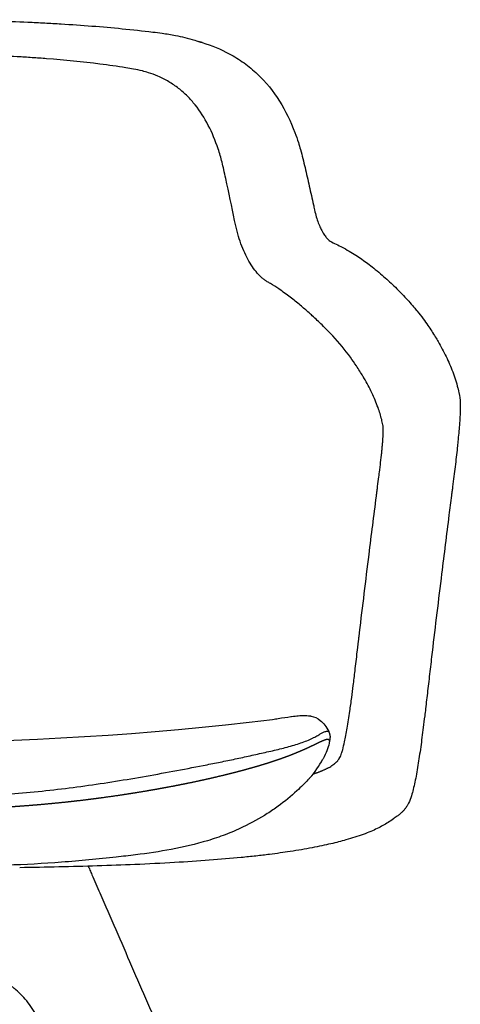
# Model space of a CAD drawing. Units: centimetres. Extents: x 1950 to 3651, y 451 to 1071.
# Drawn here: x 2761 to 2786, y 731 to 788 of the extents above; entities that cross this region are included whole.
import ezdxf

# ---------------------------------------------------------------- set-up
doc = ezdxf.new("R2010")
doc.units = ezdxf.units.CM
for name, color, linetype in [('Default', 7, 'Continuous'), ('NURUS ELEVATION', 7, 'Continuous'), ('NURUS FURNITURE', 7, 'Continuous')]:
    doc.layers.add(name, color=color, linetype=linetype)

# ---------------------------------------------------------------- blocks, each defined once
blk = doc.blocks.new('Toya Middle Back Wooden Leg_Front')
at = {"layer": 'Default', "lineweight": -3}
for points, degree, knots in [([(0, 0), (0.484, 0.008), (0.968, 0.015), (1.453, 0.021), (1.82, 0.026), (2.188, 0.031), (2.556, 0.034), (3.146, 0.04), (3.735, 0.045), (4.326, 0.047), (5.468, 0.052), (6.61, 0.049), (7.752, 0.035), (8.335, 0.028), (8.918, 0.018), (9.499, 0.005), (9.782, -0.002), (10.066, -0.009), (10.349, -0.018), (10.982, -0.036), (11.613, -0.059), (12.24, -0.087), (12.564, -0.102), (12.887, -0.117), (13.208, -0.135), (13.524, -0.151), (13.838, -0.169), (14.151, -0.188), (15.347, -0.262), (16.521, -0.354), (17.664, -0.466), (18.26, -0.524), (18.847, -0.588), (19.423, -0.657)], 3, [0, 0, 0, 0, 14.565305, 14.565305, 14.565305, 25.614534, 25.614534, 25.614534, 43.327019, 43.327019, 43.327019, 77.607598, 77.607598, 77.607598, 95.130149, 95.130149, 95.130149, 103.690662, 103.690662, 103.690662, 122.843558, 122.843558, 122.843558, 132.744349, 132.744349, 132.744349, 142.449224, 142.449224, 142.449224, 179.590178, 179.590178, 179.590178, 198.983651, 198.983651, 198.983651, 198.983651]), ([(19.97, -0.726), (20.225, -0.761), (20.478, -0.803), (20.728, -0.852), (20.91, -0.889), (21.091, -0.929), (21.27, -0.974), (21.464, -1.022), (21.656, -1.076), (21.845, -1.134)], 3, [0, 0, 0, 0, 8.392324, 8.392324, 8.392324, 14.505958, 14.505958, 14.505958, 21.126758, 21.126758, 21.126758, 21.126758]), ([(22.278, -1.267), (22.825, -1.435), (23.343, -1.647), (23.826, -1.906), (23.976, -1.986), (24.122, -2.071), (24.265, -2.16), (24.408, -2.25), (24.548, -2.343), (24.684, -2.441), (24.957, -2.638), (25.215, -2.852), (25.457, -3.082), (25.945, -3.544), (26.367, -4.068), (26.728, -4.644), (27.078, -5.2), (27.371, -5.805), (27.612, -6.449), (27.683, -6.637), (27.749, -6.83), (27.811, -7.025), (27.853, -7.157), (27.893, -7.291), (27.932, -7.426), (27.98, -7.598), (28.026, -7.772), (28.068, -7.948)], 3, [0.000066, 0.000066, 0.000066, 0.000066, 20.666553, 20.666553, 20.666553, 27.083394, 27.083394, 27.083394, 33.527193, 33.527193, 33.527193, 46.471326, 46.471326, 46.471326, 72.506159, 72.506159, 72.506159, 97.672211, 97.672211, 97.672211, 105.039554, 105.039554, 105.039554, 110.025647, 110.025647, 110.025647, 116.369799, 116.369799, 116.369799, 116.369799]), ([(17.877, -2.718), (17.391, -2.64), (16.891, -2.569), (16.379, -2.504), (15.395, -2.38), (14.369, -2.278), (13.318, -2.196), (13.042, -2.175), (12.765, -2.155), (12.487, -2.136), (12.202, -2.118), (11.917, -2.1), (11.629, -2.084), (11.072, -2.054), (10.509, -2.028), (9.941, -2.008)], 3, [148.992938, 148.992938, 148.992938, 148.992938, 167.524164, 167.524164, 167.524164, 203.57982, 203.57982, 203.57982, 213.085018, 213.085018, 213.085018, 222.804537, 222.804537, 222.804537, 241.747624, 241.747624, 241.747624, 241.747624]), ([(23.519, -8.578), (23.488, -8.436), (23.454, -8.296), (23.418, -8.157), (23.351, -7.895), (23.276, -7.64), (23.193, -7.392), (23.033, -6.91), (22.844, -6.456), (22.625, -6.033), (22.405, -5.608), (22.154, -5.216), (21.871, -4.861), (21.73, -4.683), (21.58, -4.515), (21.423, -4.357), (21.261, -4.195), (21.091, -4.044), (20.912, -3.904), (20.732, -3.764), (20.544, -3.635), (20.347, -3.518), (20.149, -3.4), (19.942, -3.295), (19.727, -3.202), (19.55, -3.127), (19.368, -3.059), (19.181, -3), (19.065, -2.964), (18.948, -2.931), (18.829, -2.9), (18.663, -2.858), (18.494, -2.822), (18.322, -2.792)], 3, [33.636295, 33.636295, 33.636295, 33.636295, 39.005956, 39.005956, 39.005956, 49.096849, 49.096849, 49.096849, 68.402418, 68.402418, 68.402418, 87.349688, 87.349688, 87.349688, 96.62805, 96.62805, 96.62805, 106.009707, 106.009707, 106.009707, 115.305061, 115.305061, 115.305061, 124.566325, 124.566325, 124.566325, 132.114163, 132.114163, 132.114163, 136.756199, 136.756199, 136.756199, 143.213209, 143.213209, 143.213209, 143.213209]), ([(28.068, -7.948), (28.11, -8.121), (28.152, -8.294), (28.193, -8.468), (28.276, -8.822), (28.358, -9.176), (28.438, -9.531), (28.519, -9.888), (28.598, -10.245), (28.676, -10.603), (28.697, -10.703), (28.719, -10.804), (28.74, -10.904)], 3, [0, 0, 0, 0, 6.3313, 6.3313, 6.3313, 19.25496, 19.25496, 19.25496, 32.272822, 32.272822, 32.272822, 35.925628, 35.925628, 35.925628, 35.925628]), ([(28.74, -10.904), (28.799, -11.18), (28.874, -11.434), (28.959, -11.658), (28.998, -11.76), (29.039, -11.856), (29.081, -11.945), (29.132, -12.052), (29.185, -12.151), (29.238, -12.238), (29.286, -12.317), (29.335, -12.387), (29.382, -12.448), (29.406, -12.478), (29.429, -12.506), (29.452, -12.532), (29.475, -12.558), (29.497, -12.581), (29.518, -12.602), (29.605, -12.688), (29.675, -12.731), (29.718, -12.751)], 3, [0, 0, 0, 0, 10.563109, 10.563109, 10.563109, 15.342885, 15.342885, 15.342885, 21.141952, 21.141952, 21.141952, 26.395154, 26.395154, 26.395154, 29.003307, 29.003307, 29.003307, 31.616101, 31.616101, 31.616101, 42.223139, 42.223139, 42.223139, 42.223139]), ([(26.018, -15.039), (25.97, -15.011), (25.923, -14.98), (25.875, -14.945), (25.827, -14.91), (25.778, -14.872), (25.73, -14.83), (25.633, -14.746), (25.537, -14.65), (25.443, -14.541), (25.254, -14.323), (25.072, -14.056), (24.905, -13.746), (24.822, -13.592), (24.742, -13.428), (24.667, -13.254), (24.593, -13.081), (24.522, -12.9), (24.457, -12.709), (24.33, -12.34), (24.222, -11.94), (24.137, -11.516)], 3, [-63.600162, -63.600162, -63.600162, -63.600162, -59.903051, -59.903051, -59.903051, -56.121925, -56.121925, -56.121925, -48.450659, -48.450659, -48.450659, -32.788158, -32.788158, -32.788158, -24.890331, -24.890331, -24.890331, -16.954064, -16.954064, -16.954064, -1.283071, -1.283071, -1.283071, -1.283071]), ([(29.718, -12.751), (29.963, -12.864), (30.194, -12.98), (30.413, -13.098), (30.698, -13.252), (30.962, -13.411), (31.209, -13.572), (31.449, -13.73), (31.674, -13.89), (31.886, -14.052), (32.008, -14.145), (32.123, -14.236), (32.236, -14.329)], 3, [0.000002, 0.000002, 0.000002, 0.000002, 17.460996, 17.460996, 17.460996, 40.160524, 40.160524, 40.160524, 62.285983, 62.285983, 62.285983, 74.798966, 74.798966, 74.798966, 74.798966]), ([(32.236, -14.329), (32.372, -14.441), (32.504, -14.552), (32.632, -14.663), (32.868, -14.868), (33.097, -15.075), (33.314, -15.284), (33.534, -15.494), (33.743, -15.707), (33.943, -15.921), (34.143, -16.135), (34.333, -16.351), (34.513, -16.568), (34.541, -16.602), (34.569, -16.636), (34.612, -16.688), (34.629, -16.709), (34.648, -16.732), (34.765, -16.878), (34.882, -17.029), (34.997, -17.185), (35.09, -17.31), (35.18, -17.436), (35.266, -17.561), (35.417, -17.78), (35.56, -18), (35.694, -18.22), (35.748, -18.307), (35.801, -18.395), (35.852, -18.483), (36.021, -18.773), (36.176, -19.063), (36.319, -19.357), (36.457, -19.643), (36.582, -19.932), (36.693, -20.224), (36.811, -20.535), (36.911, -20.849), (36.992, -21.167), (37.007, -21.224), (37.021, -21.282), (37.034, -21.34), (37.048, -21.398), (37.06, -21.456), (37.072, -21.514)], 3, [0, 0, 0, 0, 15.144363, 15.144363, 15.144363, 43.038284, 43.038284, 43.038284, 71.144186, 71.144186, 71.144186, 99.26069, 99.26069, 99.26069, 103.929026, 103.929026, 106.35641, 106.35641, 106.35641, 125.785827, 125.785827, 125.785827, 141.829032, 141.829032, 141.829032, 169.905868, 169.905868, 169.905868, 181.101531, 181.101531, 181.101531, 217.886184, 217.886184, 217.886184, 253.771846, 253.771846, 253.771846, 291.829064, 291.829064, 291.829064, 298.75613, 298.75613, 298.75613, 305.68418, 305.68418, 305.68418, 305.68418]), ([(27.918, -16.392), (27.734, -16.237), (27.542, -16.083), (27.338, -15.928), (27.132, -15.771), (26.914, -15.614), (26.682, -15.458), (26.529, -15.355), (26.37, -15.253), (26.203, -15.151), (26.142, -15.113), (26.081, -15.076), (26.018, -15.039)], 3, [1033.428643, 1033.428643, 1033.428643, 1033.428643, 1054.488491, 1054.488491, 1054.488491, 1075.492665, 1075.492665, 1075.492665, 1089.086518, 1089.086518, 1089.086518, 1093.999026, 1093.999026, 1093.999026, 1093.999026]), ([(30.804, -19.391), (30.503, -18.981), (30.165, -18.571), (29.785, -18.16), (29.593, -17.951), (29.39, -17.742), (29.176, -17.533), (28.995, -17.355), (28.806, -17.177), (28.609, -16.999)], 3, [896.810983, 896.810983, 896.810983, 896.810983, 953.37761, 953.37761, 953.37761, 981.990192, 981.990192, 981.990192, 1006.196195, 1006.196195, 1006.196195, 1006.196195]), ([(32.395, -22.291), (32.293, -22.008), (32.174, -21.724), (32.039, -21.44), (31.904, -21.155), (31.753, -20.87), (31.587, -20.586)], 3, [764.069619, 764.069619, 764.069619, 764.069619, 802.928522, 802.928522, 802.928522, 842.035235, 842.035235, 842.035235, 842.035235]), ([(37.112, -21.752), (37.125, -21.872), (37.129, -21.983), (37.131, -22.121), (37.132, -22.234), (37.13, -22.354), (37.125, -22.488), (37.122, -22.589), (37.117, -22.696), (37.111, -22.81), (37.102, -22.964), (37.091, -23.128), (37.078, -23.303), (37.067, -23.447), (37.054, -23.598), (37.04, -23.755), (37.026, -23.914), (37.01, -24.079), (36.993, -24.248), (36.981, -24.365), (36.969, -24.484), (36.956, -24.605), (36.938, -24.782), (36.918, -24.963), (36.897, -25.147), (36.856, -25.51), (36.812, -25.883), (36.767, -26.252), (36.742, -26.452), (36.717, -26.651), (36.692, -26.846), (36.682, -26.925), (36.672, -27.003), (36.662, -27.08)], 3, [0, 0, 0, 0, 7.801135, 7.801135, 7.801135, 14.312555, 14.312555, 14.312555, 19.276059, 19.276059, 19.276059, 25.962789, 25.962789, 25.962789, 31.486632, 31.486632, 31.486632, 37.074069, 37.074069, 37.074069, 40.922422, 40.922422, 40.922422, 46.567036, 46.567036, 46.567036, 57.781486, 57.781486, 57.781486, 63.849272, 63.849272, 63.849272, 66.27833, 66.27833, 66.27833, 66.27833]), ([(32.674, -23.279), (32.664, -23.229), (32.653, -23.179), (32.642, -23.13), (32.63, -23.08), (32.619, -23.03), (32.606, -22.98)], 3, [718.818349, 718.818349, 718.818349, 718.818349, 725.65816, 725.65816, 725.65816, 732.501128, 732.501128, 732.501128, 732.501128]), ([(32.493, -25.905), (32.506, -25.806), (32.542, -25.514), (32.583, -25.142), (32.613, -24.848), (32.627, -24.707), (32.638, -24.593), (32.646, -24.495), (32.654, -24.41), (32.661, -24.324), (32.669, -24.22), (32.676, -24.112), (32.682, -24.023), (32.687, -23.942), (32.691, -23.859), (32.696, -23.741), (32.7, -23.605), (32.699, -23.475), (32.695, -23.412), (32.692, -23.386)], 3, [-0.03198899, -0.03198899, -0.03198899, -0.03198899, -0.02894159, -0.02318457, -0.02096399, -0.0198537, -0.01874341, -0.0173033, -0.01658325, -0.0158632, -0.01435882, -0.01285445, -0.01185166, -0.01084888, -0.00957043, -0.00829199, -0.00541059, -0.0025292, 0, 0, 0, 0]), ([(31.333, -35.241), (31.512, -33.746), (31.693, -32.251), (31.879, -30.756), (32.018, -29.634), (32.159, -28.513), (32.302, -27.392)], 3, [-0.08262128, -0.08262128, -0.08262128, -0.08262128, -0.03542466, -0.03542466, -0.03542466, 0, 0, 0, 0]), ([(36.626, -27.354), (36.602, -27.542), (36.578, -27.73), (36.553, -27.917), (36.529, -28.105), (36.505, -28.293), (36.481, -28.481), (36.337, -29.607), (36.195, -30.734), (36.056, -31.862), (35.871, -33.365), (35.69, -34.868), (35.513, -36.371), (35.469, -36.747), (35.425, -37.123), (35.381, -37.499)], 3, [0, 0, 0, 0, 5.93081, 5.93081, 5.93081, 11.864496, 11.864496, 11.864496, 47.473403, 47.473403, 47.473403, 94.956613, 94.956613, 94.956613, 106.826984, 106.826984, 106.826984, 106.826984]), ([(30.773, -39.777), (30.809, -39.525), (30.874, -39.047), (30.939, -38.536), (30.968, -38.302)], 3, [534.671271, 534.671271, 534.671271, 534.671271, 544.148695, 551.776727, 551.776727, 551.776727, 551.776727]), ([(35.251, -38.615), (35.231, -38.787), (35.211, -38.959), (35.191, -39.128), (35.171, -39.298), (35.152, -39.467), (35.132, -39.634)], 3, [0, 0, 0, 0, 5.478478, 5.478478, 5.478478, 10.968021, 10.968021, 10.968021, 10.968021]), ([(35.132, -39.634), (35.115, -39.776), (35.098, -39.916), (35.081, -40.055), (35.054, -40.279), (35.027, -40.499), (35, -40.714), (34.95, -41.107), (34.901, -41.481), (34.853, -41.833), (34.826, -42.026), (34.799, -42.213), (34.773, -42.392), (34.747, -42.565), (34.721, -42.731), (34.695, -42.891), (34.637, -43.249), (34.579, -43.57), (34.519, -43.857), (34.455, -44.162), (34.392, -44.417), (34.319, -44.648), (34.271, -44.8), (34.22, -44.939), (34.155, -45.073), (34.131, -45.124), (34.103, -45.177), (34.071, -45.229), (34.052, -45.261), (34.031, -45.293), (34.008, -45.325)], 3, [0, 0, 0, 0, 4.680676, 4.680676, 4.680676, 12.263758, 12.263758, 12.263758, 26.156472, 26.156472, 26.156472, 33.755105, 33.755105, 33.755105, 41.088123, 41.088123, 41.088123, 57.512753, 57.512753, 57.512753, 74.829395, 74.829395, 74.829395, 86.369482, 86.369482, 86.369482, 90.817309, 90.817309, 90.817309, 93.541702, 93.541702, 93.541702, 93.541702]), ([(26.325, -40.254), (26.483, -40.228), (26.503, -40.222), (26.918, -40.157), (27.133, -40.125), (27.372, -40.092), (27.39, -40.09), (27.407, -40.087), (27.424, -40.085), (27.55, -40.067), (27.69, -40.049), (27.919, -40.03), (28.041, -40.026), (28.103, -40.025), (28.208, -40.025), (28.363, -40.027), (28.509, -40.053), (28.522, -40.055), (28.534, -40.057), (28.547, -40.06), (28.728, -40.096), (28.901, -40.167), (29.259, -40.456), (29.423, -40.679), (29.562, -40.944), (29.565, -40.95), (29.568, -40.956), (29.571, -40.962)], 3, [2922.23183, 2922.23183, 2922.23183, 2922.23183, 2927.082155, 2927.082155, 2935.482177, 2935.482177, 2935.482177, 2936.105393, 2936.105393, 2936.105393, 2940.886285, 2940.886285, 2945.480627, 2945.480627, 2945.480627, 2953.47067, 2953.47067, 2953.47067, 2954.11918, 2954.11918, 2954.11918, 2963.609874, 2963.609874, 2973.961811, 2973.961811, 2973.961811, 2974.187676, 2974.187676, 2974.187676, 2974.187676]), ([(30.167, -42.505), (30.187, -42.473), (30.214, -42.421), (30.259, -42.316), (30.302, -42.196), (30.377, -41.95), (30.484, -41.507), (30.597, -40.909), (30.698, -40.288), (30.748, -39.949), (30.773, -39.777)], 3, [480.9142, 480.9142, 480.9142, 480.9142, 486.661616, 488.31008, 493.024649, 498.532715, 508.301113, 521.475749, 528.188258, 534.671271, 534.671271, 534.671271, 534.671271]), ([(4.648, -44.741), (4.67, -44.741), (4.692, -44.741), (4.714, -44.741), (5.918, -44.741), (7.123, -44.73), (8.326, -44.693), (8.928, -44.674), (9.53, -44.649), (10.131, -44.614), (10.731, -44.579), (11.332, -44.536), (11.931, -44.485), (13.129, -44.382), (14.324, -44.243), (15.511, -44.078), (16.699, -43.913), (17.88, -43.722), (19.054, -43.515), (20.228, -43.309), (21.394, -43.087), (22.553, -42.86), (22.843, -42.804), (23.132, -42.746), (23.42, -42.687), (23.708, -42.628), (23.995, -42.568), (24.282, -42.507), (24.569, -42.446), (24.856, -42.383), (25.143, -42.32), (25.286, -42.288), (25.429, -42.256), (25.573, -42.223), (25.716, -42.191), (25.86, -42.158), (26.003, -42.126), (26.29, -42.061), (26.574, -41.995), (26.852, -41.926), (27.13, -41.857), (27.402, -41.783), (27.66, -41.702), (27.918, -41.621), (28.166, -41.535), (28.385, -41.442), (28.44, -41.419), (28.494, -41.395), (28.545, -41.371), (28.596, -41.348), (28.644, -41.324), (28.689, -41.3), (28.78, -41.253), (28.861, -41.208), (28.931, -41.169), (29.001, -41.129), (29.06, -41.094), (29.113, -41.066), (29.166, -41.037), (29.209, -41.015), (29.248, -40.996), (29.287, -40.977), (29.32, -40.963), (29.349, -40.953), (29.379, -40.943), (29.405, -40.935), (29.428, -40.93), (29.514, -40.911), (29.558, -40.925), (29.569, -40.958)], 3, [-0.2897613, -0.2897613, -0.2897613, -0.2897613, -0.289095, -0.289095, -0.289095, -0.2529676, -0.2529676, -0.2529676, -0.2349043, -0.2349043, -0.2349043, -0.2168404, -0.2168404, -0.2168404, -0.1807077, -0.1807077, -0.1807077, -0.1445756, -0.1445756, -0.1445756, -0.1084443, -0.1084443, -0.1084443, -0.0994128, -0.0994128, -0.0994128, -0.0903822, -0.0903822, -0.0903822, -0.0813505, -0.0813505, -0.0813505, -0.0768347, -0.0768347, -0.0768347, -0.0723188, -0.0723188, -0.0723188, -0.0632846, -0.0632846, -0.0632846, -0.0542439, -0.0542439, -0.0542439, -0.0451928, -0.0451928, -0.0451928, -0.0429333, -0.0429333, -0.0429333, -0.0406743, -0.0406743, -0.0406743, -0.0361523, -0.0361523, -0.0361523, -0.0316313, -0.0316313, -0.0316313, -0.0271127, -0.0271127, -0.0271127, -0.0225958, -0.0225958, -0.0225958, -0.0180798, -0.0180798, -0.0180798, -0.0014051, -0.0014051, -0.0014051, -0.0014051]), ([(29.64, -41.226), (29.638, -41.29), (29.624, -41.389), (29.618, -41.43), (29.608, -41.494), (29.596, -41.559), (29.581, -41.626), (29.551, -41.762), (29.509, -41.904), (29.452, -42.053), (29.395, -42.202), (29.322, -42.358), (29.23, -42.524), (29.222, -42.539), (29.214, -42.553), (29.205, -42.568)], 3, [0.931714, 0.931714, 0.931714, 0.931714, 16.772765, 16.772765, 16.772765, 33.24674, 33.24674, 33.24674, 66.073297, 66.073297, 66.073297, 98.727241, 98.727241, 98.727241, 101.743586, 101.743586, 101.743586, 101.743586]), ([(28.862, -41.653), (28.857, -41.655), (28.852, -41.658), (28.847, -41.66), (28.842, -41.663), (28.812, -41.677), (28.785, -41.69), (28.758, -41.703), (28.73, -41.717), (28.7, -41.732), (28.699, -41.732), (28.691, -41.736), (28.682, -41.74), (28.671, -41.745), (28.66, -41.751), (28.629, -41.766), (28.609, -41.775), (28.589, -41.785), (28.568, -41.795), (28.539, -41.808), (28.531, -41.812), (28.523, -41.816), (28.514, -41.82), (28.488, -41.833), (28.47, -41.841), (28.452, -41.85), (28.433, -41.858), (28.409, -41.869), (28.404, -41.872), (28.399, -41.874), (28.393, -41.877), (28.354, -41.895), (28.315, -41.913), (28.268, -41.934), (28.214, -41.959), (28.1, -42.009), (28.047, -42.033), (27.993, -42.056), (27.939, -42.079), (27.847, -42.118), (27.809, -42.134), (27.772, -42.15), (27.734, -42.165), (27.69, -42.183), (27.652, -42.199), (27.615, -42.214), (27.577, -42.229), (27.539, -42.244), (27.466, -42.274), (27.424, -42.29), (27.382, -42.307), (27.339, -42.323), (27.196, -42.378), (27.1, -42.414), (27.012, -42.447), (26.934, -42.475), (26.851, -42.505), (26.835, -42.51), (26.819, -42.516), (26.805, -42.521), (26.654, -42.575), (26.514, -42.623), (26.374, -42.67), (26.232, -42.716), (26.079, -42.765), (26.068, -42.768), (26.056, -42.772), (26.044, -42.776), (25.958, -42.803), (25.879, -42.827), (25.795, -42.853), (25.704, -42.881), (25.531, -42.932), (25.451, -42.956), (25.366, -42.981), (25.275, -43.007), (25.116, -43.052), (25.05, -43.071), (24.982, -43.09), (24.91, -43.11), (24.754, -43.153), (24.672, -43.175), (24.589, -43.198), (24.506, -43.22), (24.403, -43.247), (24.383, -43.252), (24.363, -43.258), (24.343, -43.263), (24.282, -43.279), (24.241, -43.29), (24.199, -43.3), (24.159, -43.311), (24.01, -43.349), (23.902, -43.376), (23.794, -43.404), (23.685, -43.43), (23.554, -43.463), (23.531, -43.468), (23.508, -43.474), (23.485, -43.479), (23.288, -43.527), (23.114, -43.568), (22.94, -43.609), (22.767, -43.649), (22.523, -43.703), (22.451, -43.719), (22.38, -43.735), (22.309, -43.751), (21.929, -43.834), (21.619, -43.9), (21.309, -43.964), (20.998, -44.026), (20.52, -44.118), (20.353, -44.15), (20.187, -44.181), (20.02, -44.212), (19.702, -44.269), (19.549, -44.297), (19.394, -44.324), (19.239, -44.351), (18.996, -44.392), (18.908, -44.407), (18.82, -44.422), (18.732, -44.436), (18.289, -44.509), (17.934, -44.565), (17.578, -44.62), (17.222, -44.672), (16.582, -44.761), (16.307, -44.798), (16.039, -44.833), (15.779, -44.866), (15.311, -44.923), (15.102, -44.947), (14.898, -44.971), (14.701, -44.993), (13.997, -45.068), (13.485, -45.119), (12.972, -45.166), (12.456, -45.208), (11.911, -45.248), (11.886, -45.25), (11.86, -45.252), (11.835, -45.254), (11.475, -45.28), (11.14, -45.303), (10.805, -45.323), (10.47, -45.343), (9.774, -45.379), (9.413, -45.397), (9.052, -45.412), (8.691, -45.426), (7.606, -45.462), (6.883, -45.479), (6.161, -45.49), (5.438, -45.496), (4.703, -45.496), (4.689, -45.496), (4.675, -45.496), (4.662, -45.496), (4.648, -45.496)], 5, [-0.2533431, -0.2533431, -0.2533431, -0.2533431, -0.2533431, -0.2533431, -0.2518501, -0.2518501, -0.2518501, -0.2518501, -0.2445078, -0.2445078, -0.2445078, -0.2445078, -0.2442723, -0.2442723, -0.2428092, -0.2428092, -0.2428092, -0.2428092, -0.2403831, -0.2403831, -0.2403831, -0.2403831, -0.2394267, -0.2394267, -0.2394267, -0.2394267, -0.2373778, -0.2373778, -0.2373778, -0.2373778, -0.2368259, -0.2368259, -0.2368259, -0.2368259, -0.2337994, -0.2337994, -0.2337994, -0.2337994, -0.2312287, -0.2312287, -0.2312287, -0.2312287, -0.2294944, -0.2294944, -0.2294944, -0.2294944, -0.2292093, -0.2277917, -0.2277917, -0.2277917, -0.2277917, -0.2259292, -0.2259292, -0.2259292, -0.2259292, -0.2215099, -0.2215099, -0.2215099, -0.2215099, -0.2203537, -0.2203537, -0.2203537, -0.2203537, -0.2084939, -0.2084939, -0.2084939, -0.2084939, -0.2075316, -0.2075316, -0.2075316, -0.2075316, -0.2015372, -0.2015372, -0.2015372, -0.2015372, -0.1968696, -0.1968696, -0.1968696, -0.1968696, -0.1937691, -0.1937691, -0.1937691, -0.1937691, -0.1903339, -0.1903339, -0.1903339, -0.1903339, -0.1895049, -0.1895049, -0.1895049, -0.1895049, -0.1877576, -0.1877576, -0.1877576, -0.1877576, -0.1831011, -0.1831011, -0.1831011, -0.1831011, -0.1821114, -0.1821114, -0.1821114, -0.1821114, -0.1746416, -0.1746416, -0.1746416, -0.1746416, -0.1715435, -0.1715435, -0.1715435, -0.1715435, -0.1580478, -0.1580478, -0.1580478, -0.1580478, -0.1508511, -0.1508511, -0.1508511, -0.1508511, -0.1443065, -0.1443065, -0.1443065, -0.1443065, -0.1405921, -0.1405921, -0.1405921, -0.1405921, -0.1256016, -0.1256016, -0.1256016, -0.1256016, -0.1137339, -0.1137339, -0.1137339, -0.1137339, -0.1035822, -0.1035822, -0.1035822, -0.1035822, -0.0762957, -0.0762957, -0.0762957, -0.0762957, -0.0749599, -0.0749599, -0.0749599, -0.0749599, -0.0574125, -0.0574125, -0.0574125, -0.0574125, -0.0385291, -0.0385291, -0.0385291, -0.0385291, -0.0007196, -0.0007196, -0.0007196, -0.0007196, 0, 0, 0, 0, 0, 0]), ([(29.443, -41.412), (29.429, -41.415), (29.413, -41.419), (29.397, -41.423), (29.379, -41.429), (29.356, -41.436), (29.353, -41.437), (29.349, -41.439), (29.346, -41.44), (29.332, -41.445), (29.322, -41.448), (29.312, -41.452), (29.302, -41.456), (29.284, -41.462), (29.277, -41.465), (29.271, -41.467), (29.265, -41.47), (29.244, -41.478), (29.231, -41.483), (29.219, -41.488), (29.21, -41.492), (29.189, -41.501), (29.174, -41.507), (29.158, -41.514), (29.142, -41.521), (29.122, -41.53), (29.117, -41.532), (29.113, -41.534), (29.109, -41.536), (29.087, -41.546), (29.052, -41.562), (29.017, -41.578), (28.985, -41.594), (28.956, -41.608), (28.94, -41.615), (28.938, -41.616), (28.936, -41.617), (28.934, -41.618), (28.919, -41.626), (28.905, -41.632), (28.891, -41.639), (28.877, -41.646), (28.862, -41.653)], 5, [-0.27968598, -0.27968598, -0.27968598, -0.27968598, -0.27968598, -0.27968598, -0.27692056, -0.27692056, -0.27692056, -0.27692056, -0.27640612, -0.27640612, -0.27640612, -0.27640612, -0.27508082, -0.27508082, -0.27508082, -0.27508082, -0.27425058, -0.27425058, -0.27425058, -0.27425058, -0.27217572, -0.27217572, -0.27217572, -0.27217572, -0.26795351, -0.26795351, -0.26795351, -0.26795351, -0.26692032, -0.26692032, -0.26692032, -0.26692032, -0.26262872, -0.25833713, -0.25833713, -0.25833713, -0.25833713, -0.25766641, -0.25766641, -0.25766641, -0.25766641, -0.25334314, -0.25334314, -0.25334314, -0.25334314, -0.25334314, -0.25334314]), ([(29.578, -41.452), (29.576, -41.447), (29.574, -41.442), (29.571, -41.438), (29.568, -41.433), (29.559, -41.422), (29.551, -41.416), (29.542, -41.411), (29.532, -41.408), (29.507, -41.405), (29.494, -41.404), (29.479, -41.406), (29.462, -41.408), (29.443, -41.412)], 5, [-0.28981535, -0.28981535, -0.28981535, -0.28981535, -0.28981535, -0.28981535, -0.28749136, -0.28749136, -0.28749136, -0.28749136, -0.2833575, -0.2833575, -0.2833575, -0.2833575, -0.2797024, -0.2797024, -0.2797024, -0.2797024, -0.2797024, -0.2797024]), ([(30.141, -42.543), (30.145, -42.537), (30.152, -42.527), (30.161, -42.515), (30.165, -42.508), (30.167, -42.505)], 3, [478.52473, 478.52473, 478.52473, 478.52473, 479.773282, 480.401201, 480.9142, 480.9142, 480.9142, 480.9142]), ([(29.624, -43.004), (29.705, -42.945), (29.783, -42.886), (29.859, -42.827), (29.875, -42.814), (29.891, -42.802), (29.907, -42.789)], 3, [434.316814, 434.316814, 434.316814, 434.316814, 453.503894, 453.503894, 453.503894, 457.642474, 457.642474, 457.642474, 457.642474]), ([(29.928, -42.773), (29.954, -42.752), (29.991, -42.718), (30.04, -42.668), (30.074, -42.63), (30.107, -42.588), (30.129, -42.559), (30.141, -42.543)], 3, [459.415721, 459.415721, 459.415721, 459.415721, 466.267236, 469.31437, 472.467981, 475.331602, 478.52473, 478.52473, 478.52473, 478.52473]), ([(28.488, -43.602), (28.452, -43.64), (28.409, -43.686), (28.193, -43.913), (27.959, -44.148), (27.726, -44.363), (27.381, -44.679), (27.02, -44.976), (26.447, -45.396), (26.242, -45.537), (25.591, -45.955), (25.13, -46.215), (24.284, -46.616), (23.95, -46.758), (23.27, -47.016), (22.929, -47.132), (21.91, -47.44), (21.207, -47.605), (19.823, -47.866), (19.13, -47.968), (18.069, -48.101), (17.697, -48.144), (17.325, -48.184), (16.279, -48.299), (15.239, -48.398), (13.116, -48.559), (12.094, -48.615), (11.026, -48.65), (9.982, -48.685), (8.882, -48.697), (7.831, -48.72), (7.29, -48.732), (6.793, -48.746), (6.251, -48.747), (5.986, -48.747), (5.717, -48.744), (5.451, -48.746), (5.318, -48.747), (5.187, -48.749), (5.054, -48.75), (4.988, -48.751), (4.921, -48.751), (4.855, -48.752), (4.822, -48.752), (4.789, -48.752), (4.756, -48.752), (4.723, -48.752), (4.689, -48.752), (4.656, -48.752), (4.623, -48.752), (4.59, -48.752), (4.557, -48.752), (4.524, -48.752), (4.49, -48.752), (4.457, -48.751), (4.391, -48.751), (4.325, -48.75), (4.258, -48.75), (4.125, -48.748), (3.993, -48.747), (3.86, -48.747), (3.594, -48.745), (3.33, -48.747), (3.064, -48.745), (2.933, -48.744), (2.798, -48.742), (2.667, -48.74), (2.534, -48.738), (2.402, -48.736), (2.269, -48.735), (2.005, -48.731), (1.739, -48.729), (1.474, -48.726), (0.404, -48.712), (-0.631, -48.682), (-1.698, -48.642), (-2.74, -48.604), (-3.828, -48.554), (-4.867, -48.483), (-5.944, -48.409), (-6.954, -48.316), (-8.02, -48.195), (-9.078, -48.074), (-10.129, -47.931), (-12.257, -47.514), (-13.278, -47.245), (-14.255, -46.899), (-14.838, -46.692), (-15.314, -46.492), (-15.943, -46.178), (-16.107, -46.09), (-16.433, -45.906), (-16.591, -45.809), (-16.906, -45.607), (-17.062, -45.501), (-17.218, -45.388), (-17.228, -45.381), (-17.507, -45.178), (-17.76, -44.974), (-17.998, -44.765), (-18.188, -44.599), (-18.378, -44.42), (-18.733, -44.061), (-18.888, -43.893), (-19.019, -43.746), (-19.142, -43.608), (-19.253, -43.479), (-19.402, -43.299), (-19.436, -43.259), (-19.471, -43.216)], 3, [33.865262, 33.865262, 33.865262, 33.865262, 38.035709, 38.035709, 51.567544, 51.567544, 51.567544, 71.715812, 71.715812, 82.36046, 82.36046, 103.442155, 103.442155, 116.178151, 116.178151, 128.163144, 128.163144, 150.965034, 150.965034, 172.305668, 172.305668, 183.65897, 183.65897, 183.65897, 215.147209, 215.147209, 246.988401, 246.988401, 246.988401, 279.062291, 279.062291, 279.062291, 294.90082, 294.90082, 294.90082, 302.918059, 302.918059, 302.918059, 306.896127, 306.896127, 306.896127, 308.883999, 308.883999, 308.883999, 309.878477, 309.878477, 309.878477, 310.87355, 310.87355, 310.87355, 311.868106, 311.868106, 311.868106, 312.863481, 312.863481, 312.863481, 314.855439, 314.855439, 314.855439, 318.838748, 318.838748, 318.838748, 326.804608, 326.804608, 326.804608, 330.78365, 330.78365, 330.78365, 334.76656, 334.76656, 334.76656, 342.726782, 342.726782, 342.726782, 374.488266, 374.488266, 374.488266, 406.269064, 406.269064, 406.269064, 438.165837, 438.165837, 438.165837, 470.261004, 470.261004, 504.269362, 504.269362, 504.269362, 524.180563, 524.180563, 531.91484, 531.91484, 540.392417, 540.392417, 549.728555, 549.728555, 550.336467, 550.336467, 567.570579, 567.570579, 567.570579, 581.136253, 581.136253, 594.081707, 594.081707, 594.081707, 606.42969, 606.42969, 609.97031, 609.97031, 609.97031, 609.97031]), ([(34.008, -45.326), (33.992, -45.348), (33.977, -45.368), (33.965, -45.382), (33.955, -45.396), (33.946, -45.406), (33.941, -45.412)], 3, [0, 0, 0, 0, 1.569759, 1.569759, 1.569759, 2.999968, 2.999968, 2.999968, 2.999968]), ([(33.57, -45.773), (33.546, -45.792), (33.521, -45.811), (33.495, -45.83), (33.424, -45.883), (33.353, -45.935), (33.28, -45.987), (33.185, -46.054), (33.083, -46.123), (32.971, -46.193), (32.79, -46.307), (32.585, -46.423), (32.349, -46.537), (32.115, -46.651), (31.848, -46.764), (31.541, -46.876), (31.39, -46.931), (31.23, -46.986), (31.058, -47.041), (30.897, -47.092), (30.727, -47.143), (30.545, -47.194), (30.279, -47.269), (29.99, -47.344), (29.673, -47.418), (29.346, -47.495), (28.989, -47.571), (28.6, -47.645), (28.212, -47.719), (27.79, -47.792), (27.332, -47.862), (26.964, -47.919), (26.571, -47.974), (26.154, -48.027), (25.901, -48.059), (25.639, -48.09), (25.368, -48.12), (25.092, -48.151), (24.808, -48.18), (24.516, -48.209), (23.935, -48.266), (23.322, -48.318), (22.682, -48.367), (22.042, -48.415), (21.375, -48.46), (20.688, -48.499), (19.943, -48.542), (19.174, -48.58), (18.392, -48.612), (16.97, -48.672), (15.505, -48.716), (14.027, -48.75), (13.277, -48.767), (12.524, -48.781), (11.769, -48.793)], 3, [0, 0, 0, 0, 5.960201, 5.960201, 5.960201, 22.296086, 22.296086, 22.296086, 43.043768, 43.043768, 43.043768, 76.548189, 76.548189, 76.548189, 109.901748, 109.901748, 109.901748, 126.323609, 126.323609, 126.323609, 141.688353, 141.688353, 141.688353, 164.240017, 164.240017, 164.240017, 187.51962, 187.51962, 187.51962, 210.681832, 210.681832, 210.681832, 229.340234, 229.340234, 229.340234, 240.644849, 240.644849, 240.644849, 252.127395, 252.127395, 252.127395, 274.952636, 274.952636, 274.952636, 297.810885, 297.810885, 297.810885, 322.610783, 322.610783, 322.610783, 367.642412, 367.642412, 367.642412, 390.44378, 390.44378, 390.44378, 390.44378]), ([(33.941, -45.412), (33.925, -45.432), (33.908, -45.452), (33.892, -45.47), (33.877, -45.487), (33.863, -45.503), (33.848, -45.519), (33.811, -45.559), (33.772, -45.598), (33.733, -45.635), (33.707, -45.659), (33.681, -45.683), (33.654, -45.706), (33.626, -45.729), (33.599, -45.751), (33.57, -45.773)], 3, [0, 0, 0, 0, 3.008375, 3.008375, 3.008375, 5.674438, 5.674438, 5.674438, 12.277523, 12.277523, 12.277523, 16.555205, 16.555205, 16.555205, 20.93796, 20.93796, 20.93796, 20.93796]), ([(15.717, -48.706), (15.731, -48.738), (15.745, -48.769), (15.758, -48.801), (15.777, -48.845), (15.796, -48.889), (15.815, -48.933), (15.853, -49.021), (15.891, -49.108), (15.929, -49.196), (16.082, -49.548), (16.234, -49.899), (16.386, -50.25), (16.69, -50.953), (16.994, -51.656), (17.298, -52.359), (17.602, -53.061), (17.907, -53.764), (18.212, -54.466), (18.516, -55.169), (18.821, -55.871), (19.126, -56.573), (19.432, -57.276), (19.737, -57.979), (20.043, -58.682), (21.914, -62.988), (23.785, -67.294), (25.656, -71.6), (26.155, -72.748), (26.654, -73.897), (27.153, -75.045), (27.653, -76.195), (28.153, -77.345), (28.654, -78.494), (29.155, -79.643), (29.657, -80.792), (30.16, -81.941), (30.663, -83.089), (31.167, -84.237), (31.67, -85.386), (31.922, -85.96), (32.174, -86.534), (32.426, -87.108), (32.642, -87.602), (32.859, -88.096), (33.075, -88.59)], 3, [4.620981, 4.620981, 4.620981, 4.620981, 5.737407, 5.737407, 5.737407, 7.290879, 7.290879, 7.290879, 10.397185, 10.397185, 10.397185, 22.8223, 22.8223, 22.8223, 47.67153, 47.67153, 47.67153, 72.519421, 72.519421, 72.519421, 97.365809, 97.365809, 97.365809, 122.234661, 122.234661, 122.234661, 274.56259, 274.56259, 274.56259, 315.192903, 315.192903, 315.192903, 355.87242, 355.87242, 355.87242, 396.545393, 396.545393, 396.545393, 437.207772, 437.207772, 437.207772, 457.535902, 457.535902, 457.535902, 475.038761, 475.038761, 475.038761, 475.038761]), ([(12.858, -57.519), (12.835, -57.475), (12.813, -57.434), (12.789, -57.391), (12.765, -57.348), (12.742, -57.306), (12.718, -57.265), (12.669, -57.182), (12.62, -57.101), (12.569, -57.022), (12.468, -56.864), (12.363, -56.714), (12.253, -56.572), (12.143, -56.431), (12.029, -56.298), (11.912, -56.173), (11.795, -56.049), (11.675, -55.934), (11.551, -55.828), (11.49, -55.775), (11.428, -55.724), (11.365, -55.676), (11.35, -55.663), (11.334, -55.651), (11.318, -55.64), (11.305, -55.63), (11.306, -55.63), (11.292, -55.62), (11.286, -55.616), (11.284, -55.614), (11.279, -55.61), (11.275, -55.607), (11.271, -55.605), (11.267, -55.602), (11.236, -55.579), (11.205, -55.556), (11.173, -55.534), (11.158, -55.523), (11.142, -55.513), (11.126, -55.502), (11.118, -55.497), (11.111, -55.491), (11.103, -55.486), (11.098, -55.483), (11.095, -55.481), (11.092, -55.479), (11.084, -55.474), (11.08, -55.471), (11.079, -55.471), (11.047, -55.45), (11.016, -55.43), (10.984, -55.41), (10.921, -55.372), (10.858, -55.335), (10.794, -55.301), (10.667, -55.233), (10.538, -55.174), (10.409, -55.124), (10.324, -55.091), (10.231, -55.06), (10.142, -55.035), (10.104, -55.024), (10.062, -55.013), (10.025, -55.004), (9.972, -54.991), (9.919, -54.98), (9.868, -54.97), (9.816, -54.961), (9.768, -54.953), (9.714, -54.946), (9.663, -54.939), (9.612, -54.934), (9.561, -54.93), (9.51, -54.926), (9.459, -54.924), (9.408, -54.922), (9.396, -54.922), (9.383, -54.922), (9.37, -54.922), (9.363, -54.922), (9.355, -54.922), (9.347, -54.922)], 3, [0, 0, 0, 0, 1.658047, 1.658047, 1.658047, 3.310905, 3.310905, 3.310905, 6.612085, 6.612085, 6.612085, 13.199309, 13.199309, 13.199309, 19.763062, 19.763062, 19.763062, 26.303046, 26.303046, 26.303046, 29.563906, 29.563906, 29.563906, 30.381056, 30.381056, 30.381056, 30.822326, 30.822326, 30.822326, 31.041539, 31.041539, 31.041539, 31.246055, 31.246055, 31.246055, 32.873913, 32.873913, 32.873913, 33.687232, 33.687232, 33.687232, 34.093983, 34.093983, 34.093983, 34.301655, 34.301655, 34.301655, 34.553223, 34.553223, 34.553223, 36.178638, 36.178638, 36.178638, 39.426446, 39.426446, 39.426446, 45.906129, 45.906129, 45.906129, 50.36395, 50.36395, 50.36395, 52.390616, 52.390616, 52.390616, 54.974349, 54.974349, 54.974349, 57.565002, 57.565002, 57.565002, 60.163326, 60.163326, 60.163326, 62.760242, 62.760242, 62.760242, 63.409353, 63.409353, 63.409353, 63.804647, 63.804647, 63.804647, 63.804647])]:
    blk.add_open_spline(points, degree=degree, knots=knots, dxfattribs=at)
for points in [[(19.423, -0.657), (19.604, -0.679), (19.787, -0.702), (19.97, -0.726)], [(21.846, -1.134), (21.99, -1.179), (22.134, -1.223), (22.279, -1.268)], [(22.278, -1.267), (22.205, -1.245), (22.131, -1.224), (22.057, -1.203)], [(18.322, -2.792), (18.175, -2.765), (18.027, -2.741), (17.877, -2.718)], [(23.633, -9.096), (23.595, -8.923), (23.558, -8.75), (23.519, -8.578)], [(24.137, -11.516), (23.976, -10.708), (23.808, -9.901), (23.633, -9.096)], [(28.424, -16.832), (28.261, -16.686), (28.093, -16.539), (27.918, -16.392)], [(28.609, -16.999), (28.548, -16.943), (28.486, -16.888), (28.424, -16.832)], [(31.15, -19.886), (31.04, -19.721), (30.925, -19.556), (30.804, -19.391)], [(31.53, -20.488), (31.411, -20.287), (31.284, -20.086), (31.15, -19.886)], [(37.072, -21.514), (37.08, -21.549), (37.086, -21.583), (37.092, -21.615)], [(37.092, -21.615), (37.099, -21.657), (37.106, -21.705), (37.112, -21.752)], [(32.606, -22.98), (32.548, -22.751), (32.478, -22.521), (32.395, -22.291)], [(32.686, -23.344), (32.682, -23.322), (32.678, -23.3), (32.674, -23.279)], [(32.692, -23.386), (32.69, -23.371), (32.688, -23.357), (32.686, -23.344)], [(32.446, -26.271), (32.457, -26.187), (32.468, -26.102), (32.479, -26.018)], [(32.479, -26.018), (32.484, -25.98), (32.489, -25.943), (32.493, -25.905)], [(32.374, -26.831), (32.398, -26.644), (32.422, -26.458), (32.446, -26.271)], [(36.662, -27.08), (36.65, -27.172), (36.638, -27.263), (36.626, -27.354)], [(31.134, -36.92), (31.156, -36.734), (31.178, -36.548), (31.2, -36.362)], [(31.071, -37.449), (31.092, -37.273), (31.113, -37.096), (31.134, -36.92)], [(30.968, -38.302), (30.986, -38.162), (31.003, -38.021), (31.02, -37.878)], [(31.02, -37.878), (31.037, -37.736), (31.054, -37.593), (31.071, -37.449)], [(35.381, -37.499), (35.359, -37.687), (35.337, -37.874), (35.315, -38.062)], [(35.315, -38.062), (35.294, -38.246), (35.273, -38.431), (35.251, -38.615)]]:
    blk.add_open_spline(points, degree=3, dxfattribs=at)
for points, weights in [([(31.587, -20.586), (31.559, -20.537), (31.53, -20.488)], [1, 0.999999143639, 1]), ([(32.302, -27.392), (32.338, -27.111), (32.374, -26.831)], [1, 0.999999942202, 1]), ([(31.2, -36.362), (31.266, -35.802), (31.333, -35.241)], [1, 0.999999906753, 1]), ([(29.64, -41.217), (29.642, -41.087), (29.571, -40.962)], [1, 0.969384951416, 1]), ([(29.907, -42.789), (29.918, -42.781), (29.928, -42.773)], [1, 0.999999869917, 1])]:
    blk.add_rational_spline(points, weights, degree=2, dxfattribs=at)
at = {"layer": 'Default'}
for points, degree in [([(28.488, -43.602), (28.719, -43.353), (29.036, -42.866), (29.205, -42.568)], 3), ([(29.624, -43.004), (29.167, -43.24), (28.644, -43.416)], 2)]:
    blk.add_open_spline(points, degree=degree, dxfattribs=at)
at = {"layer": 'NURUS FURNITURE'}
blk.add_arc((4.642, 137.209), 178.783, 263.0313, 276.9661, dxfattribs=at)

msp = doc.modelspace()

# ---------------------------------------------------------------- block references
at = {"layer": 'NURUS ELEVATION'}
msp.add_blockref('Toya Middle Back Wooden Leg_Front', (2749.062, 787.735), dxfattribs=at)

doc.saveas('drawing.dxf')
